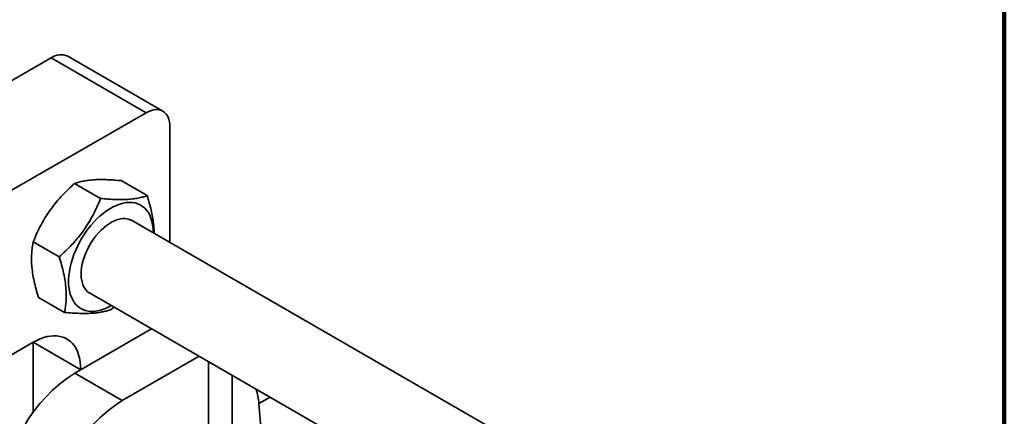
# Model space of a CAD drawing. Units: inches. Extents: x 0.2 to 8.4, y 0.1 to 10.9.
# Drawn here: x 7.5 to 8.4, y 9.3 to 9.6 of the extents above; entities that cross this region are included whole.
import ezdxf

# ---------------------------------------------------------------- set-up
doc = ezdxf.new("R2010")
doc.units = ezdxf.units.IN
doc.header["$MEASUREMENT"] = 0

msp = doc.modelspace()

# ---------------------------------------------------------------- linework, layer by layer
at = {"color": 7, "linetype": 'Continuous', "lineweight": 100}
msp.add_line((8.3984375, 0.0625), (8.3984375, 10.9375), dxfattribs=at)
at = {"color": 7, "linetype": 'Continuous', "lineweight": 35}
for p, q in [((7.51196488, 9.58430469), (7.37938237, 9.50776644)), ((7.60035322, 9.53327919), (7.51196488, 9.58430469)), ((7.61597695, 9.53482634), (7.52758861, 9.58585185)), ((7.60035322, 9.53327919), (7.46777071, 9.45674094)), ((7.62245029, 9.41253815), (7.62245029, 9.52051867)), ((7.55805148, 9.4534557), (7.53384707, 9.46742861)), ((7.60138506, 9.45612337), (7.57718064, 9.47009628)), ((7.97360359, 9.20982166), (7.58607379, 9.43353785)), ((7.51962437, 9.39911043), (7.49541996, 9.41308334)), ((7.52453084, 9.34743283), (7.50032643, 9.36140574)), ((7.54701446, 9.36587781), (7.93571636, 9.14148498)), ((7.56786442, 9.35010044), (7.57034285, 9.35241059)), ((7.60549966, 9.33211499), (7.53406195, 9.29087487)), ((7.49539206, 9.31958504), (7.46777071, 9.30363958)), ((7.49539203, 9.31957674), (7.49539203, 9.25417753)), ((7.53958623, 9.29406397), (7.49539203, 9.31957674)), ((7.64969386, 9.30660222), (7.57825615, 9.2653621)), ((7.53406195, 9.29087487), (7.57825615, 9.2653621)), ((7.70535394, 9.26250672), (7.75896771, 8.56822133))]:
    msp.add_line(p, q, dxfattribs=at)
at = {"color": 8, "linetype": 'Continuous', "lineweight": 35}
for p, q in [((7.65835367, 8.62630456), (7.65835367, 9.30160301)), ((7.68045074, 9.28884666), (7.68045074, 8.61354821)), ((7.7157159, 9.26848855), (7.70535394, 9.26250672))]:
    msp.add_line(p, q, dxfattribs=at)
at = {"color": 7, "linetype": 'Continuous', "lineweight": 35, "flags": 128}
for points in [[(7.62245029, 9.52051867), (7.62231137, 9.52329549), (7.62189628, 9.52587694), (7.62121031, 9.52823057), (7.620262, 9.53032679), (7.61906335, 9.53213925), (7.61762943, 9.5336452), (7.6159782, 9.53482563), (7.61413054, 9.53566572), (7.61210959, 9.53615488), (7.6099408, 9.53628703), (7.60765145, 9.53606048), (7.60527026, 9.53547799), (7.60282732, 9.53454704), (7.60035322, 9.53327919)], [(7.60698144, 9.42146811), (7.60698155, 9.42206289), (7.60683744, 9.42558735), (7.60644558, 9.42894417), (7.60580845, 9.4321121), (7.60493005, 9.43507116), (7.60381597, 9.43780256), (7.60247321, 9.44028913), (7.60091028, 9.442515), (7.59913709, 9.44446627), (7.5971648, 9.4461305), (7.59500594, 9.44749728), (7.5926741, 9.44855779), (7.59018405, 9.44930542), (7.5875515, 9.44973546), (7.58479316, 9.44984522), (7.58192642, 9.44963391), (7.57896942, 9.44910296), (7.57594087, 9.44825561), (7.57285987, 9.44709733), (7.56974594, 9.44563544), (7.56661876, 9.44387914), (7.56349809, 9.44183947), (7.56040368, 9.43952947), (7.55735506, 9.43696362), (7.55437154, 9.43415825), (7.55147195, 9.43113096), (7.54867466, 9.42790101), (7.54599734, 9.42448882), (7.54345689, 9.42091588), (7.54106941, 9.41720479), (7.53884996, 9.4133791), (7.53681262, 9.4094629), (7.53497022, 9.40548105), (7.53333444, 9.40145859), (7.53191559, 9.39742107), (7.53072269, 9.393394), (7.52976324, 9.38940276), (7.5290433, 9.38547261), (7.52856746, 9.38162847), (7.52833873, 9.37789465), (7.52835851, 9.37429465), (7.5286267, 9.37085129), (7.52914161, 9.36758634), (7.52989997, 9.36452043), (7.53089702, 9.36167298), (7.5321264, 9.35906191), (7.53358041, 9.35670382), (7.53524977, 9.35461357), (7.537124, 9.35280441), (7.53919121, 9.35128772), (7.54143835, 9.3500731), (7.54385121, 9.34916834), (7.54641453, 9.348579), (7.5491121, 9.34830889), (7.55192686, 9.34835971), (7.55484102, 9.34873115), (7.55783618, 9.34942084), (7.56089339, 9.35042443), (7.56399329, 9.35173553), (7.56711632, 9.35334597), (7.56792213, 9.35380804)], [(7.58828459, 9.43226162), (7.58759713, 9.43272163), (7.58568461, 9.4337069), (7.58360876, 9.43437851), (7.58138838, 9.43473032), (7.5790436, 9.43475926), (7.5765956, 9.4344649), (7.57406661, 9.43385007), (7.57147949, 9.4329202), (7.5688577, 9.43168385), (7.56622495, 9.43015208), (7.56360511, 9.42833885), (7.56102191, 9.42626054), (7.55849872, 9.42393599), (7.5560584, 9.42138623), (7.55372305, 9.41863438), (7.55151382, 9.41570534), (7.54945071, 9.41262563), (7.54755244, 9.40942324), (7.54583615, 9.40612699), (7.54431741, 9.40276688), (7.54300996, 9.3993733), (7.54192567, 9.39597693), (7.54107431, 9.39260856), (7.54046365, 9.38929874), (7.54009917, 9.38607737), (7.53998421, 9.38297371), (7.54011978, 9.38001581), (7.54050467, 9.37723046), (7.54113537, 9.37464288), (7.5420062, 9.3722765), (7.54310926, 9.37015274), (7.54443454, 9.36829092), (7.54597009, 9.36670779), (7.54770196, 9.36541774), (7.54922527, 9.36460154)], [(7.49539206, 9.31958504), (7.49869469, 9.32134892), (7.50197885, 9.32281747), (7.50522618, 9.32398261), (7.50841851, 9.32483774), (7.51153799, 9.32537812), (7.51456719, 9.32560065), (7.51748913, 9.32550419), (7.52028753, 9.32508918), (7.52294668, 9.32435803), (7.52545174, 9.3233147), (7.52778866, 9.32196522), (7.52994446, 9.32031698), (7.53190701, 9.31837922), (7.53366534, 9.3161628), (7.53520963, 9.31368018), (7.53653126, 9.31094513), (7.53762281, 9.30797301), (7.53847819, 9.30478042), (7.53909261, 9.30138519), (7.53946266, 9.29780639), (7.53958623, 9.29406397)]]:
    msp.add_lwpolyline(points, dxfattribs=at)
at = {"color": 7, "linetype": 'Continuous', "lineweight": 35}
for centre, radius, start, end in [((7.52107765, 9.57194124), 0.01535896, 64.91771358, 126.3929389), ((7.611498, 9.16962061), 0.14387125, 122.56333599, 177.4366768), ((7.64423077, 9.25731916), 0.06134291, 4.85110012, 17.76066471), ((7.6556922, 9.14410785), 0.14387125, 122.56333599, 177.4366768)]:
    msp.add_arc(centre, radius, start, end, dxfattribs=at)
for points, knots in [([(7.49541996, 9.41308334), (7.49652136, 9.41575392), (7.49872383, 9.42109431), (7.50263396, 9.4290187), (7.50711982, 9.43680265), (7.51199677, 9.44398499), (7.51711718, 9.45048654), (7.52236002, 9.45638538), (7.52793793, 9.46205047), (7.53187723, 9.46563578), (7.53384707, 9.46742861)], [0, 0, 0, 0, 0.1323075519, 0.2645764174, 0.3998051255, 0.535009595, 0.6501980391, 0.7654056866, 0.8826916964, 1, 1, 1, 1]), ([(7.53384707, 9.46742861), (7.53516044, 9.46786648), (7.53778681, 9.4687421), (7.54234971, 9.46979111), (7.54750061, 9.47057006), (7.55301856, 9.47100123), (7.5587453, 9.47111642), (7.56456039, 9.47098815), (7.57070799, 9.47065332), (7.57502296, 9.47028197), (7.57718064, 9.47009628)], [0, 0, 0, 0, 0.132306311, 0.26457583, 0.399803976, 0.535007569, 0.650197194, 0.76540484, 0.882691246, 1, 1, 1, 1]), ([(7.55805148, 9.4534557), (7.55695009, 9.45078514), (7.55474763, 9.44544477), (7.55083747, 9.43752041), (7.54635165, 9.42973645), (7.54147468, 9.4225541), (7.53635428, 9.41605252), (7.53111145, 9.41015365), (7.52553347, 9.40448864), (7.5215942, 9.40090328), (7.51962437, 9.39911043)], [0, 0, 0, 0, 0.132306517, 0.264575808, 0.399804081, 0.535008549, 0.650198057, 0.765405271, 0.882691087, 1, 1, 1, 1]), ([(7.60138506, 9.45612337), (7.6000717, 9.4556855), (7.59744534, 9.45480989), (7.59288244, 9.45376089), (7.58773154, 9.45298193), (7.58221359, 9.45255077), (7.57648686, 9.45243558), (7.57067176, 9.45256384), (7.56452415, 9.45289868), (7.56020918, 9.45327001), (7.55805148, 9.4534557)], [0, 0, 0, 0, 0.1323058353, 0.2645753548, 0.3998034999, 0.5350070937, 0.6501967184, 0.7654043646, 0.8826907708, 1, 1, 1, 1]), ([(7.60782858, 9.42097913), (7.60783917, 9.42165141), (7.60788439, 9.42452302), (7.60742054, 9.42962721), (7.60646911, 9.43621015), (7.60512896, 9.44268115), (7.60344465, 9.4493244), (7.60207164, 9.45385689), (7.60138506, 9.45612337)], [0, 0, 0, 0, 0.064422225, 0.275176467, 0.454732161, 0.634316172, 0.817139304, 1, 1, 1, 1]), ([(7.50032643, 9.36140574), (7.49955561, 9.36396104), (7.49801421, 9.36907091), (7.49615909, 9.37664037), (7.49477103, 9.38406271), (7.49398688, 9.39089652), (7.49375205, 9.39706842), (7.49394095, 9.40265618), (7.49448777, 9.40801153), (7.49510921, 9.41139263), (7.49541996, 9.41308334)], [0, 0, 0, 0, 0.132305973, 0.264575013, 0.399803665, 0.535006904, 0.650196591, 0.765404278, 0.88269116, 1, 1, 1, 1]), ([(7.51962437, 9.39911043), (7.52039518, 9.39655513), (7.52193658, 9.39144525), (7.52379174, 9.38387582), (7.52517979, 9.37645347), (7.52596394, 9.36961967), (7.52619877, 9.36344776), (7.52600988, 9.35786001), (7.52546301, 9.35250463), (7.52484158, 9.34912354), (7.52453084, 9.34743283)], [0, 0, 0, 0, 0.132305973, 0.264575067, 0.39980372, 0.535006959, 0.650196645, 0.765404333, 0.88269116, 1, 1, 1, 1]), ([(7.52453084, 9.34743283), (7.52696187, 9.34722547), (7.53182324, 9.3468108), (7.53879083, 9.3464716), (7.54538772, 9.3464158), (7.55119199, 9.34668167), (7.55617571, 9.34722583), (7.56046856, 9.34797634), (7.56438318, 9.34893057), (7.56670393, 9.34971046), (7.56786442, 9.35010044)], [0, 0, 0, 0, 0.132306679, 0.264575658, 0.399803745, 0.53500728, 0.650197345, 0.765404942, 0.882691297, 1, 1, 1, 1])]:
    msp.add_open_spline(points, degree=3, knots=knots, dxfattribs=at)

doc.saveas('drawing.dxf')
